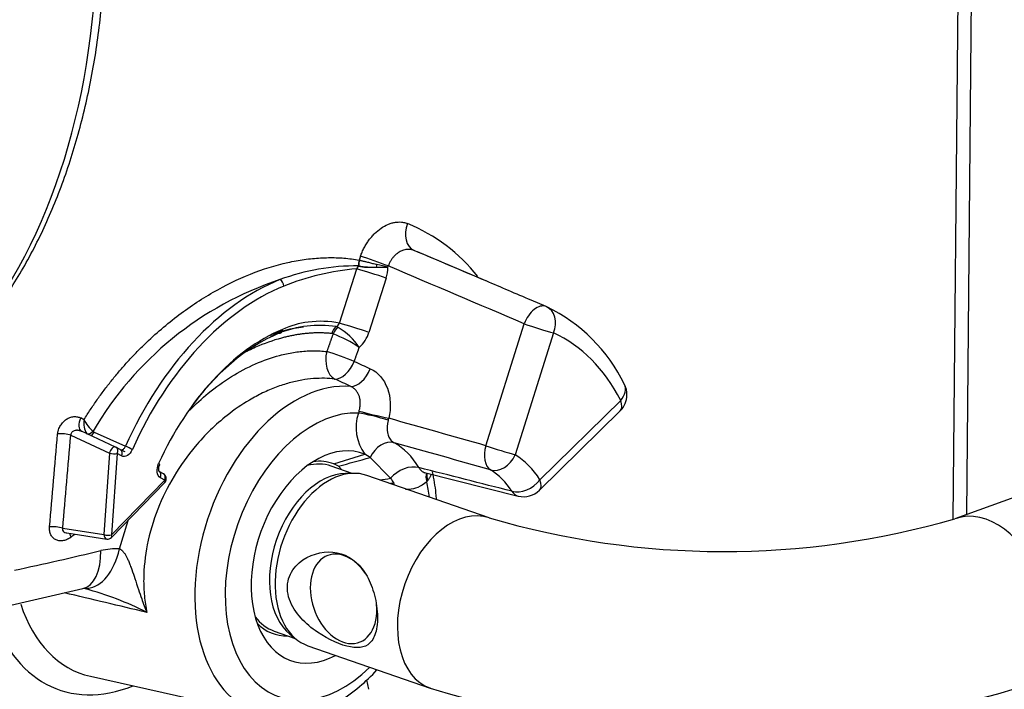
# Paper-space layout 'Sheet1' of a CAD drawing. Units: millimetres. Extents: x 0 to 210, y -3 to 297.
# Drawn here: x 47 to 55, y 201 to 206 of the extents above; entities that cross this region are included whole.
import ezdxf

# ---------------------------------------------------------------- set-up
doc = ezdxf.new("R2010")
doc.units = ezdxf.units.MM
doc.layers.add('A2B7N0B000', color=7, linetype='Continuous')
doc.layers.add('Default', color=7, linetype='Continuous')

# ---------------------------------------------------------------- blocks, each defined once
blk = doc.blocks.new('SE13')
at = {"layer": 'A2B7N0B000', "color": 7, "linetype": 'Continuous'}
for p, q in [((54.7837, 202.4975), (54.8462, 209.1767)), ((54.6759, 202.4591), (54.7381, 209.1099)), ((61.2346, 204.8098), (54.689, 202.4635)), ((49.9388, 204.5598), (49.9284, 204.53)), ((50.9413, 204.3631), (50.3933, 204.5961)), ((49.7716, 204.0252), (49.9085, 204.4592)), ((49.9085, 204.4592), (49.9236, 204.48)), ((49.9236, 204.48), (49.9252, 204.4832)), ((49.9252, 204.4832), (49.9238, 204.4832)), ((50.1574, 204.4725), (50.1608, 204.4823)), ((50.1437, 204.3859), (50.0068, 203.9519)), ((51.4222, 204.1582), (51.3028, 204.2092)), ((50.9403, 203.0471), (51.2473, 204.0205)), ((51.4825, 203.9472), (51.1755, 202.9738)), ((51.3736, 202.7746), (52.0184, 203.4084)), ((47.7292, 203.2544), (47.7035, 203.2683)), ((51.3699, 202.6912), (52.0148, 203.325)), ((47.6238, 203.1303), (47.9338, 202.9872)), ((47.6962, 203.1668), (47.7023, 203.1671)), ((47.9813, 203.0364), (47.7094, 203.162)), ((47.8114, 203.1558), (48.0601, 203.0424)), ((48.0192, 203.0154), (47.9844, 203.0349)), ((47.9338, 202.9872), (47.8886, 202.337)), ((47.9949, 202.9843), (47.9497, 202.3341)), ((48.0297, 202.9649), (47.9949, 202.9843)), ((48.0218, 203.0143), (48.0544, 202.9993)), ((48.0235, 203.0141), (48.0231, 203.0127)), ((49.7255, 202.9008), (49.9741, 202.9796)), ((50.0165, 202.9521), (49.9741, 202.9796)), ((50.0165, 202.9521), (50.1798, 202.7864)), ((49.8736, 202.8261), (49.705, 202.8845)), ((49.7624, 202.8831), (49.7255, 202.9008)), ((49.7896, 202.8552), (49.7624, 202.8831)), ((48.3639, 202.8228), (48.3298, 202.8419)), ((48.3744, 202.7723), (48.3403, 202.7914)), ((49.8846, 202.8262), (49.82, 202.8254)), ((50.9684, 202.4706), (49.9904, 202.8094)), ((50.4505, 202.8323), (51.1998, 202.6451)), ((47.9496, 202.314), (48.3743, 202.7522)), ((47.9497, 202.3341), (48.3744, 202.7723)), ((50.2047, 202.7478), (50.1782, 202.7444)), ((48.0123, 202.2231), (48.0814, 202.45)), ((47.559, 202.3874), (47.8886, 202.337)), ((47.591, 202.3497), (47.9105, 202.3009)), ((47.0379, 201.7501), (47.7205, 201.9051)), ((47.7205, 201.9051), (47.7616, 201.908)), ((49.2484, 201.5663), (49.417, 201.5079)), ((49.3753, 201.5416), (49.4256, 201.501)), ((49.5191, 201.4487), (50.4971, 201.11)), ((47.7801, 201.2051), (49.1762, 200.8944)), ((49.9857, 201.1764), (50.0039, 201.1012))]:
    blk.add_line(p, q, dxfattribs=at)
for centre, radius, start, end in [((49.7698, 203.5108), 1.4198, 38.74685, 67.3774), ((-115.9181, -188.0193), 426.3871, 66.962377, 67.046294), ((49.9071, 204.4372), 0.0952, 75.24787, 77.09223), ((49.9119, 202.6945), 1.7887, 89.61779, 110.187), ((50.0643, 202.4988), 1.9665, 94.54534, 112.07061), ((50.0408, 205.125), 0.6522, 259.79278, 272.33079), ((50.1461, 207.9967), 3.5242, 268.71974, 270.18368), ((47.3171, 193.4202), 11.4114, 75.58781, 76.03719), ((49.865, 204.4744), 0.2924, 342.36939, 359.62518), ((-128.0042, -216.1656), 456.8232, 66.896891, 67.044959), ((50.1512, 201.7916), 2.7202, 108.35532, 149.73383), ((-115.9181, -188.0193), 426.3871, 66.909595, 66.962377), ((50.8523, 202.9586), 1.3283, 25.76336, 64.34726), ((49.5667, 203.0609), 0.9358, 95.0889, 113.29967), ((49.6106, 203.1512), 0.8572, 81.00241, 112.24877), ((49.6205, 203.2916), 0.749, 97.61164, 114.046), ((49.6205, 203.2916), 0.749, 78.36082, 97.61164), ((49.7258, 204.0433), 0.0492, 292.50992, 338.40765), ((49.7223, 203.908), 0.0926, 65.22603, 76.02354), ((49.4723, 203.5196), 0.5537, 34.37875, 58.56597), ((50.043, 201.9568), 2.127, 110.84836, 112.77812), ((49.7072, 203.9079), 0.035, 68.57115, 84.33691), ((49.3198, 202.91), 1.1054, 56.53962, 68.77763), ((49.759, 204.0274), 0.259, 311.10729, 343.05294), ((51.8886, 203.4533), 0.18, 359.46393, 27.32743), ((51.8886, 203.4533), 0.18, 314.50132, 359.46393), ((50.2631, 203.1934), 0.3595, 161.52426, 216.50418), ((50.3461, 203.1841), 0.4415, 161.6283, 163.78592), ((49.9643, 203.3062), 0.2048, 344.07946, 348.66579), ((-58.0087, -181.3337), 399.5228, 74.175142, 74.29065), ((47.8767, 203.2264), 0.1501, 169.24491, 213.91745), ((47.9914, 203.3872), 0.294, 206.86264, 229.83423), ((47.8242, 203.1839), 0.0309, 223.67554, 245.58676), ((47.9625, 202.9956), 0.045, 60.80857, 65.20991), ((-66.8544, -215.0941), 434.2408, 74.255162, 74.360742), ((-137.7955, -538.3435), 764.7352, 75.6957316, 75.7531869), ((48.342, 202.7836), 0.045, 359.46393, 60.80857), ((48.342, 202.7836), 0.045, 315.89588, 359.46393), ((50.6192, 203.043), 0.5089, 210.27575, 215.45221), ((50.4176, 202.8126), 0.074, 312.97188, 324.38923), ((51.2438, 202.8196), 0.18, 255.92725, 314.50132), ((52.8409, 208.8498), 6.6483, 253.64121, 286.1397), ((47.9173, 202.3454), 0.045, 261.30221, 315.89588), ((47.9893, 201.6941), 0.5295, 87.50122, 103.57986), ((47.0955, 199.4948), 2.4938, 62.92367, 75.04103), ((52.8393, 208.8266), 8.0643, 253.11592, 286.83577)]:
    blk.add_arc(centre, radius, start, end, dxfattribs=at)
for centre, major_axis, ratio, start_param, end_param in [((43.5566, 208.5787), (2.0009, -5.5816), 0.677208, 0.155115, 2.986762), ((48.0645, 208.0574), (3.5683, -9.9548), 0.677191, 0.782258, 1.540079), ((50.4358, 204.7731), (-0.066, -0.1675), 0.718078, 4.707057, 6.262593), ((49.9866, 204.5054), (-0.0151, -0.0887), 0.693342, 4.550924, 5.081582), ((49.9881, 204.5051), (-0.0205, -0.0876), 0.680656, 4.594374, 5.120221), ((50.0555, 204.5106), (0.1697, -0.06), 0.058849, 0.921812, 2.349143), ((50.0383, 204.4142), (-0.1717, 0.0541), 0.03292, 4.061835, 5.580271), ((50.0518, 204.5122), (0.1799, 0.0066), 0.219019, 3.910845, 4.790766), ((50.0596, 204.4928), (-0.0129, -0.0891), 0.11865, 1.368687, 1.607019), ((49.3236, 202.2833), (0.7374, 2.1288), 0.646093, 0.510673, 1.435558), ((49.2929, 204.3325), (-0.0167, 0.0418), 0.665879, 4.188754, 5.689737), ((49.3538, 202.2728), (0.7227, 2.0864), 0.646093, 0.510673, 1.435558), ((51.3527, 203.9922), (-0.0706, -0.1656), 0.602372, 3.152876, 4.797632), ((51.3527, 203.9922), (-0.0706, -0.1656), 0.602372, 3.125951, 3.152876), ((51.3527, 203.9922), (-0.0746, -0.1638), 0.761849, 1.642432, 3.160868), ((49.3538, 202.2728), (0.6029, 1.7405), 0.646093, 0.52229, 1.429075), ((49.2828, 203.9868), (-0.0173, 0.0415), 0.6615, 2.678867, 4.17985), ((49.768, 203.9178), (0.0091, 0.0895), 0.677137, 0.539762, 1.358556), ((49.7773, 203.9156), (0.0329, 0.0838), 0.694804, 0.760955, 1.546881), ((49.9014, 203.9802), (-0.1717, 0.0541), 0.03292, 4.061835, 5.580271), ((51.3527, 203.9922), (-0.1717, 0.0541), 0.03292, 0.920242, 2.438679), ((49.3236, 202.2833), (0.5882, 1.6981), 0.646093, 0.52229, 1.142735), ((50.652, 201.8231), (0.7473, 2.1574), 0.646093, 5.732121, 6.222405), ((49.7838, 203.7491), (-0.0202, -0.1789), 0.676596, 4.506762, 6.026117), ((49.7838, 203.7491), (-0.1694, 0.061), 0.063168, 4.063753, 5.476086), ((49.7838, 203.7491), (-0.0754, -0.1635), 0.600643, 0.236355, 1.673344), ((49.9113, 203.6903), (-0.0754, -0.1634), 0.600627, 0.231833, 1.67349), ((49.5598, 202.2014), (0.4466, 1.2892), 0.646093, 0.168335, 3.215719), ((51.8886, 203.4533), (-0.1599, -0.0826), 0.650272, 2.12474, 3.142115), ((51.8886, 203.4533), (-0.1262, 0.1284), 0.464939, 3.141593, 3.959573), ((47.7521, 203.2412), (0.0426, 0.0793), 0.618224, 1.56195, 3.140452), ((49.6783, 202.1604), (0.3879, 1.1198), 0.646093, 0.190533, 4.054538), ((50.052, 203.2624), (-0.1746, 0.0439), 0.102239, 4.061697, 5.576263), ((50.0598, 203.2942), (-0.1751, 0.0417), 0.021594, 0.716174, 2.221756), ((37.2143, 281.8951), (-15.1722, -239.1457), 0.067389, 1.236205, 1.239497), ((47.5664, 203.1135), (-0.0897, 0.0078), 0.307193, 4.044994, 5.301396), ((37.272, 281.9087), (-15.2278, -239.1647), 0.067677, 1.23616, 1.239452), ((47.7791, 203.1774), (-0.0328, -0.0308), 0.591312, 0.257887, 1.713059), ((47.7887, 203.1705), (0.0187, 0.0409), 0.597944, 3.566577, 4.624592), ((47.9625, 202.9956), (-0.0189, -0.0409), 0.556402, 3.141593, 5.164417), ((47.9625, 202.9956), (-0.0219, -0.0393), 0.758267, 1.70487, 3.141593), ((48.083, 203.028), (-0.0411, 0.0184), 0.102908, 3.848574, 5.349557), ((49.6715, 202.1579), (-0.2867, -0.8276), 0.646093, 3.111399, 6.889022), ((50.1445, 202.9031), (0.0863, 0.1579), 0.758782, 0.179434, 1.673677), ((49.8013, 202.1178), (0.3401, 0.982), 0.646093, 5.779703, 6.174823), ((51.0456, 203.0188), (-0.0491, -0.1732), 0.606157, 4.720781, 6.101992), ((51.0456, 203.0188), (0.1717, -0.0541), 0.03292, 4.061835, 5.580271), ((47.9625, 202.9956), (-0.0449, 0.0031), 0.294618, 0.89815, 2.399133), ((47.9972, 202.9761), (-0.0219, -0.0393), 0.758267, 1.70487, 3.141593), ((51.0456, 203.0188), (-0.0948, -0.153), 0.75534, 0.220486, 1.738923), ((50.652, 201.8231), (0.4163, 1.2018), 0.646093, 5.815514, 6.139012), ((48.2932, 202.9155), (-0.041, 0.0186), 0.107808, 3.137656, 3.84902), ((49.4767, 202.2254), (-0.2283, -0.6591), 0.646093, 3.141593, 3.555438), ((49.4767, 202.2254), (-0.2357, -0.6803), 0.646093, 3.111399, 3.467456), ((50.3077, 202.7391), (0.1552, 0.0912), 0.668544, 0.570408, 2.070711), ((48.3079, 202.8026), (-0.0219, -0.0393), 0.758267, 1.70487, 3.141593), ((48.342, 202.7836), (-0.0219, -0.0393), 0.758267, 1.70487, 3.141593), ((49.6942, 202.15), (0.2283, 0.6591), 0.646093, 0.228809, 2.912784), ((49.7548, 202.1291), (0.2357, 0.6803), 0.646093, 0, 3.141593), ((50.5979, 202.7135), (0.1158, -0.1378), 0.51814, 3.419405, 3.997862), ((50.6179, 202.733), (0.1346, -0.1195), 0.523871, 3.422753, 3.913032), ((50.5289, 201.8658), (0.3574, 1.0319), 0.646093, 5.815514, 6.139012), ((48.342, 202.7836), (-0.0323, 0.0313), 0.446671, 3.141593, 3.948477), ((49.6715, 202.1579), (-0.2867, -0.8276), 0.646093, -3.747429, -3.723085), ((49.6783, 202.1604), (0.3879, 1.1198), 0.646093, -0.922649, -0.802377), ((51.2438, 202.8196), (0.1512, 0.0977), 0.6813, 3.683308, 5.201744), ((51.2438, 202.8196), (-0.1262, 0.1284), 0.464939, 3.141593, 3.959573), ((51.2438, 202.8196), (0.0438, 0.1746), 0.656117, 2.617846, 3.141593), ((50.7328, 201.7903), (0.2357, 0.6803), 0.646093, 0.000488, 3.141804), ((54.932, 201.7858), (0.243, -0.6778), 0.677191, 0, 3.138975), ((47.5016, 202.3706), (-0.0897, 0.0078), 0.307371, 4.045071, 5.298193), ((47.6738, 202.29), (0.0551, -0.0711), 0.291094, 3.614094, 4.109419), ((36.5371, 209.384), (19.8825, 11.1915), 0.528149, -1.295759, -1.294081), ((47.9173, 202.3454), (-0.0449, 0.0031), 0.294618, 0.89815, 2.399133), ((47.9173, 202.3454), (0.0068, 0.0445), 0.627241, 1.855568, 3.141593), ((47.9173, 202.3454), (-0.0323, 0.0313), 0.446671, 3.141593, 3.948477), ((36.5187, 207.4204), (20.6746, 0.6053), 0.318552, -1.038698, -0.999223), ((47.6181, 202.3433), (-0.1033, 0.438), 0.511813, 3.137979, 4.282417), ((47.7623, 202.3568), (0.0245, 0.4493), 0.592452, 3.213974, 4.442541), ((49.8037, 201.8233), (-0.1245, 0.3474), 0.677191, 0, 4.350769), ((49.8037, 201.8233), (-0.1245, 0.3474), 0.677191, 5.074009, 6.283185), ((48.2098, 202.6691), (0.5002, 1.444), 0.646093, 2.434768, 3.215719), ((48.0913, 202.7101), (0.5589, 1.6134), 0.646093, 2.417346, 3.658881), ((49.4767, 202.2254), (-0.2283, -0.6591), 0.646093, 5.86934, 6.283185), ((49.4767, 202.2254), (-0.2357, -0.6803), 0.646093, 5.957322, 6.533841)]:
    blk.add_ellipse(centre, major_axis=major_axis, ratio=ratio, start_param=start_param, end_param=end_param, dxfattribs=at)
for points, knots in [([(46.1485, 203.2875), (46.164, 203.2963), (46.2778, 203.361), (46.4925, 203.534), (46.7651, 203.7944), (47.014, 204.0989), (47.2351, 204.4376), (47.4273, 204.81), (47.5886, 205.2125), (47.7179, 205.642), (47.8141, 206.095), (47.8763, 206.5678), (47.9043, 207.0566), (47.8978, 207.5573), (47.8569, 208.0661), (47.7821, 208.5789), (47.6739, 209.0917), (47.5332, 209.6003), (47.3612, 210.101), (47.1593, 210.5897), (46.9289, 211.0625), (46.6719, 211.5158), (46.3902, 211.946), (46.0861, 212.3496), (45.7617, 212.7235), (45.4196, 213.0646), (45.0624, 213.3702), (44.6929, 213.6377), (44.3139, 213.8648), (43.9284, 214.0495), (43.54, 214.1902), (43.1505, 214.2861), (42.7682, 214.3341), (42.4421, 214.3413), (42.2691, 214.3182), (42.2006, 214.3087)], [0, 0, 0, 0, 0.00413, 0.03527, 0.06648, 0.097787, 0.129199, 0.160705, 0.192286, 0.223921, 0.255591, 0.287278, 0.318973, 0.350665, 0.382353, 0.414036, 0.445713, 0.477388, 0.509061, 0.540736, 0.572414, 0.604099, 0.635791, 0.667494, 0.699209, 0.730935, 0.76267, 0.79441, 0.826142, 0.857853, 0.889521, 0.921123, 0.952636, 0.984039, 1, 1, 1, 1]), ([(55.3023, 202.6696), (55.325, 202.7565), (55.4413, 203.2281), (55.5947, 204.1236), (55.6722, 205.3959), (55.619, 206.7135), (55.3995, 208.3232), (55.0977, 209.4859), (54.8617, 210.1863)], [0.190725, 0.190725, 0.190725, 0.190725, 0.2224297, 0.3612149, 0.5, 0.6387851, 0.7775703, 1, 1, 1, 1]), ([(49.9388, 204.5598), (49.9409, 204.5656), (49.9451, 204.5771), (49.9522, 204.5941), (49.9599, 204.6109), (49.971, 204.6328), (49.9862, 204.6592), (50.0065, 204.689), (50.0285, 204.7168), (50.0598, 204.7506), (50.1024, 204.7864), (50.1477, 204.8113), (50.1844, 204.8246), (50.2119, 204.8311), (50.2391, 204.8342), (50.2628, 204.8338), (50.283, 204.8311), (50.2999, 204.8272), (50.3106, 204.8233), (50.3159, 204.8213)], [0, 0, 0, 0, 0.031299, 0.062642, 0.094117, 0.12581, 0.188284, 0.251001, 0.313469, 0.37574, 0.499875, 0.624036, 0.686304, 0.748856, 0.811584, 0.87415, 0.916355, 0.958237, 1, 1, 1, 1]), ([(50.3674, 204.6066), (50.3648, 204.6076), (50.3562, 204.6108), (50.3371, 204.615), (50.3089, 204.6155), (50.2776, 204.608), (50.2505, 204.5952), (50.2286, 204.5801), (50.2101, 204.5634), (50.1938, 204.5446), (50.1801, 204.5244), (50.1689, 204.5037), (50.1635, 204.4893), (50.1608, 204.4823)], [0, 0, 0, 0, 0.035951, 0.117929, 0.251132, 0.388139, 0.500067, 0.589812, 0.677882, 0.763505, 0.846032, 0.92497, 1, 1, 1, 1]), ([(47.7292, 203.2544), (47.7376, 203.2679), (47.7545, 203.2949), (47.7804, 203.3348), (47.8068, 203.3742), (47.8338, 203.4131), (47.8612, 203.4515), (47.8892, 203.4893), (47.9176, 203.5267), (47.9465, 203.5635), (47.976, 203.5998), (48.0059, 203.6355), (48.0363, 203.6708), (48.0672, 203.7055), (48.0985, 203.7397), (48.1304, 203.7734), (48.1627, 203.8066), (48.2285, 203.8721), (48.3296, 203.9656), (48.4694, 204.0798), (48.6133, 204.1828), (48.8088, 204.3043), (49.0587, 204.4264), (49.2814, 204.495), (49.4242, 204.5239), (49.4898, 204.5345), (49.5547, 204.5424), (49.6188, 204.5474), (49.6822, 204.5496), (49.7449, 204.549), (49.8068, 204.5456), (49.8681, 204.5396), (49.9083, 204.5332), (49.9284, 204.53)], [0, 0, 0, 0, 0.015758, 0.031469, 0.04714, 0.062778, 0.078387, 0.093975, 0.109547, 0.125111, 0.140671, 0.156235, 0.171808, 0.187397, 0.203008, 0.218647, 0.234321, 0.250035, 0.313055, 0.37564, 0.438174, 0.501041, 0.625657, 0.750436, 0.778381, 0.80619, 0.833898, 0.86154, 0.889151, 0.916768, 0.944424, 0.972157, 1, 1, 1, 1]), ([(49.9313, 204.5293), (49.9342, 204.5286), (49.9402, 204.527), (49.9501, 204.5245), (49.9612, 204.5217), (49.9736, 204.5187), (49.9872, 204.5153), (50.0021, 204.5116), (50.018, 204.5076), (50.0349, 204.5034), (50.0526, 204.499), (50.0646, 204.496), (50.0706, 204.4945)], [0, 0, 0, 0, 0.076899, 0.15907, 0.2466, 0.339511, 0.437749, 0.54117, 0.649526, 0.762455, 0.879478, 1, 1, 1, 1]), ([(49.7106, 203.9427), (49.7006, 203.9437), (49.6807, 203.9455), (49.6506, 203.9472), (49.6202, 203.9481), (49.5897, 203.948), (49.5591, 203.947), (49.5282, 203.9451), (49.4972, 203.9423), (49.466, 203.9386), (49.4346, 203.934), (49.4031, 203.9285), (49.3713, 203.9221), (49.3394, 203.9148), (49.2492, 203.8916), (49.1321, 203.8502), (49.027, 203.7987), (48.9909, 203.7793)], [0, 0, 0, 0, 0.0193609, 0.0386641, 0.0579206, 0.077141, 0.0963365, 0.1155178, 0.1346959, 0.153882, 0.1730869, 0.1923216, 0.2115969, 0.2309238, 0.2503129, 0.3752811, 0.4413352, 0.4413352, 0.4413352, 0.4413352]), ([(48.574, 203.3298), (48.6217, 203.3782), (48.7295, 203.4769), (48.906, 203.6034), (49.0983, 203.7058), (49.247, 203.7579), (49.3483, 203.782), (49.4035, 203.7924), (49.458, 203.7997), (49.5119, 203.8041), (49.5651, 203.8055), (49.6178, 203.8041), (49.6522, 203.8007), (49.6695, 203.7989)], [0.2675238, 0.2675238, 0.2675238, 0.2675238, 0.3747241, 0.4999078, 0.625104, 0.749769, 0.7858259, 0.8216605, 0.8573438, 0.8929473, 0.9285431, 0.9642034, 1, 1, 1, 1]), ([(49.7335, 203.5795), (49.7064, 203.582), (49.6507, 203.5869), (49.5622, 203.5838), (49.4681, 203.5721), (49.3684, 203.5496), (49.264, 203.5157), (49.1574, 203.47), (49.0245, 203.399), (48.8369, 203.2699), (48.5593, 203.0011), (48.3369, 202.6322), (48.2268, 202.2601), (48.2024, 202.0255), (48.2088, 201.8454), (48.2234, 201.7587), (48.2306, 201.7153)], [0, 0, 0, 0, 0.03715, 0.076104, 0.116874, 0.159469, 0.203901, 0.250182, 0.29579, 0.375869, 0.50037, 0.699528, 0.801641, 0.900092, 0.949969, 1, 1, 1, 1]), ([(49.9271, 203.3232), (49.9284, 203.3275), (49.9311, 203.336), (49.934, 203.3489), (49.9361, 203.362), (49.9374, 203.3751), (49.9378, 203.3883), (49.9372, 203.4013), (49.9358, 203.4142), (49.9334, 203.4268), (49.9301, 203.4391), (49.9258, 203.4509), (49.9206, 203.4623), (49.9145, 203.4731), (49.9076, 203.4832), (49.8997, 203.4926), (49.8911, 203.5011), (49.8816, 203.5087), (49.8714, 203.5154), (49.8642, 203.519), (49.8605, 203.5208)], [0, 0, 0, 0, 0.053028, 0.10627, 0.15974, 0.213449, 0.267412, 0.321643, 0.376159, 0.430975, 0.48611, 0.541583, 0.597413, 0.65362, 0.710227, 0.767253, 0.824722, 0.882655, 0.941074, 1, 1, 1, 1]), ([(47.5186, 203.1408), (47.5189, 203.1436), (47.5195, 203.1492), (47.5211, 203.1577), (47.5232, 203.1663), (47.5267, 203.1775), (47.5323, 203.1913), (47.5436, 203.2123), (47.5616, 203.2362), (47.5878, 203.2589), (47.6172, 203.2737), (47.6424, 203.2793), (47.6623, 203.2798), (47.6768, 203.278), (47.6907, 203.2745), (47.6992, 203.2704), (47.7035, 203.2683)], [0, 0, 0, 0, 0.031085, 0.062262, 0.093704, 0.125577, 0.187674, 0.250642, 0.375367, 0.49936, 0.623073, 0.747853, 0.810807, 0.873773, 0.937246, 1, 1, 1, 1]), ([(50.1613, 203.25), (50.1602, 203.2461), (50.1581, 203.2382), (50.1557, 203.2264), (50.1538, 203.2146), (50.1526, 203.203), (50.1519, 203.1916), (50.1519, 203.1805), (50.1525, 203.1698), (50.1536, 203.1595), (50.1552, 203.1497), (50.158, 203.1374), (50.1629, 203.1227), (50.1708, 203.1063), (50.1811, 203.0917), (50.1934, 203.0792), (50.2032, 203.0732), (50.2081, 203.0702)], [0, 0, 0, 0, 0.051652, 0.103305, 0.154813, 0.206033, 0.256826, 0.307056, 0.356594, 0.405323, 0.453132, 0.499924, 0.592716, 0.690218, 0.791419, 0.895119, 1, 1, 1, 1]), ([(47.7121, 203.1607), (47.7094, 203.162), (47.7043, 203.1644), (47.6966, 203.1668), (47.6894, 203.1685), (47.6828, 203.1694), (47.6769, 203.1698), (47.6717, 203.1698), (47.6672, 203.1696), (47.6635, 203.1692), (47.6606, 203.1688), (47.6546, 203.1677), (47.6459, 203.1647), (47.6357, 203.1582), (47.6284, 203.1498), (47.624, 203.1403), (47.6239, 203.1337), (47.6238, 203.1303)], [0, 0, 0, 0, 0.080502, 0.154242, 0.221219, 0.281432, 0.334882, 0.381569, 0.421495, 0.454663, 0.481081, 0.500763, 0.618634, 0.724251, 0.820431, 0.910875, 1, 1, 1, 1]), ([(48.0172, 203.0164), (48.0185, 203.0158), (48.0211, 203.0146), (48.0252, 203.0137), (48.0293, 203.0137), (48.0334, 203.0144), (48.0374, 203.0157), (48.0424, 203.0183), (48.0485, 203.0232), (48.0552, 203.0315), (48.0585, 203.0387), (48.0601, 203.0424)], [0, 0, 0, 0, 0.088378, 0.17609, 0.262073, 0.345324, 0.424969, 0.500305, 0.655238, 0.824257, 1, 1, 1, 1]), ([(48.3337, 202.8392), (48.3324, 202.8397), (48.33, 202.8411), (48.3266, 202.8495), (48.3256, 202.8602), (48.3263, 202.8709), (48.3289, 202.8837), (48.3322, 202.8919), (48.3342, 202.8969)], [0, 0, 0, 0, 0.19496, 0.420353, 0.547339, 0.685464, 0.836131, 1, 1, 1, 1]), ([(50.4054, 202.8719), (50.4069, 202.8693), (50.4098, 202.8641), (50.4149, 202.8572), (50.4205, 202.851), (50.4264, 202.8456), (50.4327, 202.8409), (50.4393, 202.837), (50.446, 202.8339), (50.4514, 202.8321), (50.4545, 202.8312), (50.4553, 202.8311)], [0, 0, 0, 0, 0.052522, 0.1049115, 0.156998, 0.2086132, 0.2595938, 0.3097839, 0.3590382, 0.4072232, 0.422347, 0.422347, 0.422347, 0.422347]), ([(50.5042, 202.8193), (50.5034, 202.8168), (50.5015, 202.8115), (50.498, 202.8033), (50.4938, 202.7948), (50.489, 202.7864), (50.4837, 202.7779), (50.4798, 202.7723), (50.4778, 202.7695)], [0.72943, 0.72943, 0.72943, 0.72943, 0.7711619, 0.8172743, 0.8632061, 0.9089658, 0.9545613, 1, 1, 1, 1]), ([(50.546, 202.6191), (50.545, 202.6347), (50.5388, 202.7097), (50.5271, 202.784), (50.5149, 202.8383)], [0.89227514, 0.89227514, 0.89227514, 0.89227514, 0.90882369, 0.97221706, 0.97221706, 0.97221706, 0.97221706]), ([(50.4681, 202.7585), (50.4224, 202.7201), (50.3625, 202.6941), (50.3072, 202.697), (50.2977, 202.6984)], [0, 0, 0, 0, 0.5, 0.6062688, 0.6062688, 0.6062688, 0.6062688]), ([(47.6255, 202.3171), (47.6231, 202.3154), (47.6185, 202.3119), (47.6113, 202.3072), (47.6039, 202.3029), (47.5938, 202.2979), (47.5811, 202.2929), (47.5605, 202.2875), (47.535, 202.2859), (47.5064, 202.2929), (47.4822, 202.3091), (47.467, 202.3291), (47.459, 202.3482), (47.4551, 202.3639), (47.4531, 202.3806), (47.4537, 202.3921), (47.454, 202.3979)], [0, 0, 0, 0, 0.031335, 0.062692, 0.094194, 0.125961, 0.188583, 0.251231, 0.375532, 0.499453, 0.624295, 0.749248, 0.811434, 0.874225, 0.93708, 1, 1, 1, 1]), ([(47.559, 202.3874), (47.5581, 202.3821), (47.5564, 202.3714), (47.5675, 202.3571), (47.5809, 202.3516), (47.5893, 202.35), (47.591, 202.3497)], [0, 0, 0, 0, 0.1544401, 0.3128208, 0.4979116, 0.5438072, 0.5438072, 0.5438072, 0.5438072]), ([(48.0123, 202.2231), (48.0142, 202.2224), (48.018, 202.221), (48.0236, 202.2178), (48.0293, 202.2138), (48.0349, 202.2089), (48.0405, 202.203), (48.0461, 202.1963), (48.0517, 202.1887), (48.0573, 202.1803), (48.0652, 202.1671), (48.0752, 202.1478), (48.0871, 202.121), (48.0994, 202.0904), (48.116, 202.045), (48.1374, 201.9806), (48.1632, 201.9023), (48.1937, 201.8117), (48.217, 201.751), (48.2306, 201.7153)], [0, 0, 0, 0, 0.012762, 0.026097, 0.040128, 0.054954, 0.070658, 0.087306, 0.10495, 0.123632, 0.143387, 0.189432, 0.241646, 0.30006, 0.364633, 0.496581, 0.656457, 0.797683, 1, 1, 1, 1]), ([(50.03, 201.4895), (50.0492, 201.5159), (50.0632, 201.5527), (50.0771, 201.6489), (50.0764, 201.7083), (50.0598, 201.8255), (50.0447, 201.8825), (50.0047, 201.9841), (49.98, 202.0286), (49.8911, 202.1419), (49.8105, 202.1882), (49.6273, 202.2048), (49.5258, 202.1772), (49.4112, 202.0784), (49.3797, 202.0348), (49.3496, 201.9328), (49.3522, 201.8741), (49.3904, 201.7646), (49.4241, 201.7142), (49.5033, 201.6267), (49.5485, 201.5895), (49.6878, 201.4943), (49.7833, 201.4534), (49.9343, 201.4253), (49.9916, 201.4369), (50.03, 201.4895)], [0, 0, 0, 0, 0.0625, 0.0625, 0.125, 0.125, 0.1875, 0.1875, 0.25, 0.25, 0.375, 0.375, 0.5, 0.5, 0.5625, 0.5625, 0.625, 0.625, 0.6875, 0.6875, 0.75, 0.75, 0.875, 0.875, 1, 1, 1, 1]), ([(47.7574, 201.906), (47.7573, 201.9057), (47.7575, 201.9047), (47.7611, 201.9028), (47.7664, 201.9006), (47.7696, 201.8992)], [0.3648828, 0.3648828, 0.3648828, 0.3648828, 0.5114257, 0.7562997, 1, 1, 1, 1]), ([(49.2013, 200.8911), (49.2064, 200.8895), (49.2643, 200.8715), (49.3968, 200.8762), (49.5777, 200.9117), (49.7601, 200.9946), (49.9257, 201.1111), (50.026, 201.2079), (50.0699, 201.2562)], [0, 0, 0, 0, 0.0063423, 0.0836637, 0.1614328, 0.2411003, 0.3228932, 0.3925186, 0.3925186, 0.3925186, 0.3925186])]:
    blk.add_open_spline(points, degree=3, knots=knots, dxfattribs=at)
for points, degree in [([(49.7199, 203.9405), (49.6947, 203.8697), (49.6695, 203.7989)], 2), ([(49.8892, 203.7208), (49.9093, 203.7765), (49.9293, 203.8322)], 2), ([(49.8892, 203.7208), (49.9317, 203.7012), (49.9742, 203.6816), (50.0167, 203.662)], 3), ([(50.0167, 203.662), (50.0781, 203.6336), (50.1763, 203.5205), (50.1847, 203.3482), (50.1651, 203.2659)], 3), ([(49.8605, 203.5208), (49.8182, 203.5404), (49.7759, 203.56), (49.7335, 203.5795)], 3), ([(48.1155, 203.0168), (48.106, 202.9955), (48.0766, 202.9602), (48.043, 202.9575), (48.0297, 202.9649)], 3), ([(49.7624, 202.8831), (49.8471, 202.9061), (49.9318, 202.9291), (50.0165, 202.9521)], 3), ([(48.3403, 202.7914), (48.3266, 202.799), (48.3076, 202.8326), (48.3158, 202.8824), (48.3257, 202.9043)], 3), ([(50.0934, 202.7737), (50.1222, 202.778), (50.151, 202.7822), (50.1798, 202.7864)], 3), ([(48.2306, 201.7153), (48.0114, 201.7674), (47.7923, 201.8195), (47.5732, 201.8716)], 3)]:
    blk.add_open_spline(points, degree=degree, dxfattribs=at)

psp = doc.layouts.new('Sheet1')

# ---------------------------------------------------------------- block references
at = {"layer": 'Default'}
psp.add_blockref('SE13', (0, 0), dxfattribs=at)

doc.saveas('drawing.dxf')
